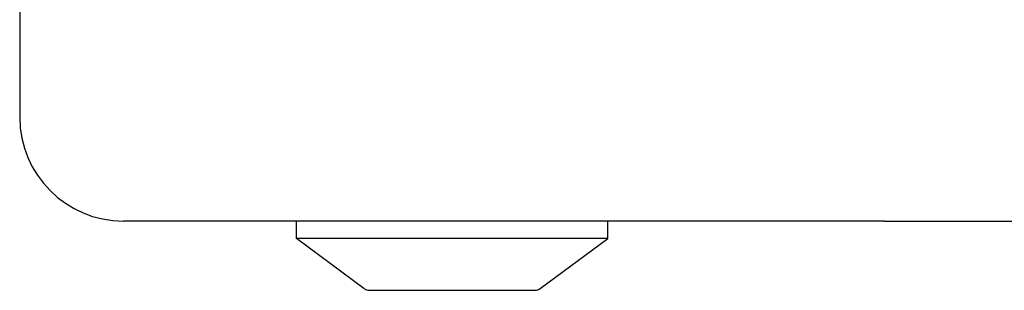
# Model space of a CAD drawing. Units: millimetres. Extents: x -3931 to 4645, y -5124 to 5282.
# Drawn here: x 1620 to 1677, y -2469 to -2453 of the extents above; entities that cross this region are included whole.
import ezdxf

# ---------------------------------------------------------------- set-up
doc = ezdxf.new("R2010")
doc.units = ezdxf.units.MM
doc.header["$LTSCALE"] = 65
doc.layers.add('SW_Toestellen', color=2, linetype='Continuous')

msp = doc.modelspace()

# ---------------------------------------------------------------- linework, layer by layer
at = {"layer": 'SW_Toestellen'}
for p, q in [((1620.416, -2451.508), (1620.416, -2458.508)), ((1670.416, -2464.508), (1626.416, -2464.508)), ((1636.416, -2465.508), (1636.416, -2464.508)), ((1654.416, -2465.508), (1654.416, -2464.508)), ((1670.416, -2464.508), (2370.416, -2464.508)), ((1654.416, -2465.508), (1636.416, -2465.508)), ((1640.318, -2468.409), (1636.416, -2465.508)), ((1650.515, -2468.409), (1654.416, -2465.508)), ((1640.616, -2468.508), (1650.216, -2468.508))]:
    msp.add_line(p, q, dxfattribs=at)
for centre, radius, start, end in [((1626.416, -2458.508), 6, 180, 270), ((1640.616, -2468.008), 0.5, 233.3658, 270), ((1650.216, -2468.008), 0.5, 270, 306.6342)]:
    msp.add_arc(centre, radius, start, end, dxfattribs=at)

doc.saveas('drawing.dxf')
